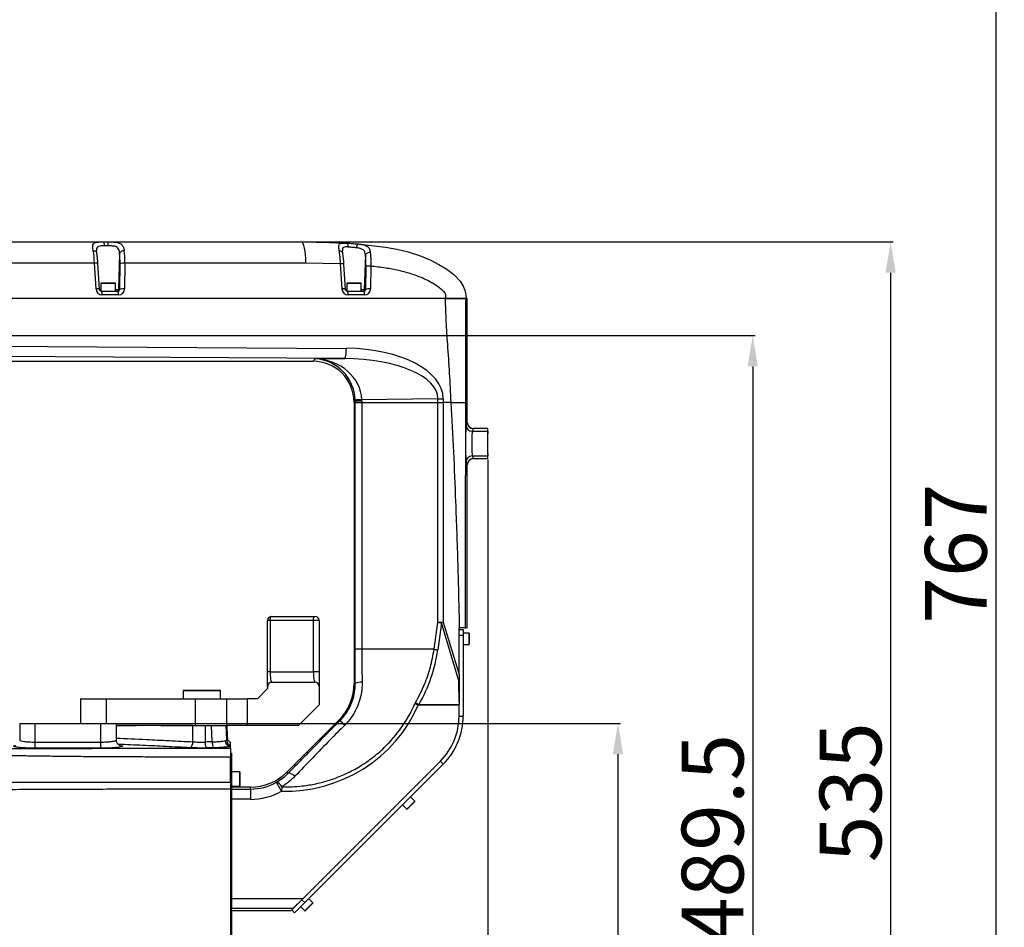
# Model space of a CAD drawing. Units: inches. Extents: x -2 to 14297, y -5 to 11310.
# Drawn here: x 8086 to 8564, y 9553 to 9995 of the extents above; entities that cross this region are included whole.
import ezdxf

# ---------------------------------------------------------------- set-up
doc = ezdxf.new("R2010")
doc.units = ezdxf.units.IN
doc.header["$LTSCALE"] = 10
doc.header["$MEASUREMENT"] = 0
doc.layers.add('PDF_Text', color=7, linetype='Continuous')
doc.styles.add('宋体', font='txt', dxfattribs={"height": 30})
doc.dimstyles.new('宋体', dxfattribs={"dimtxt": 30, "dimasz": 15, "dimexe": 1.25, "dimexo": 0.625, "dimtad": 1, "dimdec": 1, "dimdsep": 46, "dimtxsty": '宋体', "dimcen": 2.5, "dimadec": 0, "dimazin": 0, "dimtm": 1e-09, "dimtfac": 1, "dimtmove": 0, "dimatfit": 0, "dimfxl": 1, "dimarcsym": 0})

# ---------------------------------------------------------------- blocks, each defined once
blk = doc.blocks.new('*D118')
at = {"layer": 'Defpoints', "color": 0}
for p in [(8125.45, 9652.49), (8061.06, 9351.49), (8376.7, 9351.49)]:
    blk.add_point(p, dxfattribs=at)
at = {"layer": 'PDF_Text', "color": 0, "lineweight": -2}
for p, q in [((8126.07, 9652.49), (8377.95, 9652.49)), ((8376.7, 9637.49), (8376.7, 9366.49)), ((8061.68, 9351.49), (8377.95, 9351.49))]:
    blk.add_line(p, q, dxfattribs=at)
at = {"layer": 'PDF_Text', "color": 0}
for points in [[(8379.2, 9637.49), (8374.2, 9637.49), (8376.7, 9652.49)], [(8374.2, 9366.49), (8379.2, 9366.49), (8376.7, 9351.49)]]:
    blk.add_solid(points, dxfattribs=at)
at = {"layer": 'PDF_Text', "color": 0, "insert": (8361.07, 9501.99), "char_height": 30, "attachment_point": 5, "rotation": 90, "style": '宋体'}
blk.add_mtext('301', dxfattribs=at)
blk = doc.blocks.new('*D119')
at = {"layer": 'Defpoints', "color": 0}
for p in [(7973.45, 9840.99), (8061.06, 9351.49), (8442.19, 9351.49)]:
    blk.add_point(p, dxfattribs=at)
at = {"layer": 'PDF_Text', "color": 0, "lineweight": -2}
for p, q in [((7974.07, 9840.99), (8443.44, 9840.99)), ((8442.19, 9825.99), (8442.19, 9366.49)), ((8061.68, 9351.49), (8443.44, 9351.49))]:
    blk.add_line(p, q, dxfattribs=at)
at = {"layer": 'PDF_Text', "color": 0}
for points in [[(8444.69, 9825.99), (8439.69, 9825.99), (8442.19, 9840.99)], [(8439.69, 9366.49), (8444.69, 9366.49), (8442.19, 9351.49)]]:
    blk.add_solid(points, dxfattribs=at)
at = {"layer": 'PDF_Text', "color": 0, "insert": (8426.56, 9596.24), "char_height": 30, "attachment_point": 5, "rotation": 90, "style": '宋体'}
blk.add_mtext('489.5', dxfattribs=at)
blk = doc.blocks.new('*D120')
at = {"layer": 'Defpoints', "color": 0}
for p in [(8223.04, 9886.49), (8081.05, 9351.49), (8509.19, 9351.49)]:
    blk.add_point(p, dxfattribs=at)
at = {"layer": 'PDF_Text', "color": 0, "lineweight": -2}
for p, q in [((8223.67, 9886.49), (8510.44, 9886.49)), ((8509.19, 9871.49), (8509.19, 9366.49)), ((8081.68, 9351.49), (8510.44, 9351.49))]:
    blk.add_line(p, q, dxfattribs=at)
at = {"layer": 'PDF_Text', "color": 0}
for points in [[(8511.69, 9871.49), (8506.69, 9871.49), (8509.19, 9886.49)], [(8506.69, 9366.49), (8511.69, 9366.49), (8509.19, 9351.49)]]:
    blk.add_solid(points, dxfattribs=at)
at = {"layer": 'PDF_Text', "color": 0, "insert": (8493.57, 9618.99), "char_height": 30, "attachment_point": 5, "rotation": 90, "style": '宋体'}
blk.add_mtext('535', dxfattribs=at)
blk = doc.blocks.new('*D122')
at = {"layer": 'Defpoints', "color": 0}
for p in [(7396.94, 10118.49), (8061.06, 9351.49), (8560.38, 9351.49)]:
    blk.add_point(p, dxfattribs=at)
at = {"layer": 'PDF_Text', "color": 0, "lineweight": -2}
for p, q in [((7397.57, 10118.49), (8561.63, 10118.49)), ((8560.38, 10103.49), (8560.38, 9366.49)), ((8061.68, 9351.49), (8561.63, 9351.49))]:
    blk.add_line(p, q, dxfattribs=at)
at = {"layer": 'PDF_Text', "color": 0}
for points in [[(8562.88, 10103.49), (8557.88, 10103.49), (8560.38, 10118.49)], [(8557.88, 9366.49), (8562.88, 9366.49), (8560.38, 9351.49)]]:
    blk.add_solid(points, dxfattribs=at)
at = {"layer": 'PDF_Text', "color": 0, "insert": (8544.76, 9734.99), "char_height": 30, "attachment_point": 5, "rotation": 90, "style": '宋体'}
blk.add_mtext('767', dxfattribs=at)
blk = doc.blocks.new('*D124')
at = {"layer": 'Defpoints', "color": 0}
for p in [(7958.45, 9823.5), (8188.45, 9357.49), (8188.45, 9273.42)]:
    blk.add_point(p, dxfattribs=at)
at = {"layer": 'PDF_Text', "color": 0, "lineweight": -2}
for p, q in [((7958.45, 9822.87), (7958.45, 9272.17)), ((8188.45, 9356.87), (8188.45, 9272.17)), ((7973.45, 9273.42), (8173.45, 9273.42))]:
    blk.add_line(p, q, dxfattribs=at)
at = {"layer": 'PDF_Text', "color": 0}
for points in [[(7973.45, 9275.92), (7973.45, 9270.92), (7958.45, 9273.42)], [(8173.45, 9270.92), (8173.45, 9275.92), (8188.45, 9273.42)]]:
    blk.add_solid(points, dxfattribs=at)
at = {"layer": 'PDF_Text', "color": 0, "insert": (8073.45, 9289.04), "char_height": 30, "attachment_point": 5, "style": '宋体'}
blk.add_mtext('230', dxfattribs=at)
blk = doc.blocks.new('*D125')
at = {"layer": 'Defpoints', "color": 0}
for p in [(8313.45, 9781.18), (8188.45, 9357.49), (8188.45, 9273.42)]:
    blk.add_point(p, dxfattribs=at)
at = {"layer": 'PDF_Text', "color": 0, "lineweight": -2}
for p, q in [((8313.45, 9780.55), (8313.45, 9272.17)), ((8188.45, 9356.87), (8188.45, 9272.17)), ((8298.45, 9273.42), (8203.45, 9273.42))]:
    blk.add_line(p, q, dxfattribs=at)
at = {"layer": 'PDF_Text', "color": 0}
for points in [[(8203.45, 9275.92), (8203.45, 9270.92), (8188.45, 9273.42)], [(8298.45, 9270.92), (8298.45, 9275.92), (8313.45, 9273.42)]]:
    blk.add_solid(points, dxfattribs=at)
at = {"layer": 'PDF_Text', "color": 0, "insert": (8250.95, 9289.04), "char_height": 30, "attachment_point": 5, "style": '宋体'}
blk.add_mtext('125', dxfattribs=at)

msp = doc.modelspace()

# ---------------------------------------------------------------- linework, layer by layer
at = {"color": 7, "linetype": 'Continuous', "lineweight": 25}
for p, q in [((7971.41, 9886.49), (8126.4, 9886.49)), ((8126.4, 9886.49), (8128.87, 9886.49)), ((8128.87, 9886.49), (8223.04, 9886.49)), ((8128.89, 9884.56), (8127.06, 9884.56)), ((8134.51, 9880.98), (8133.91, 9863.46)), ((8253.98, 9880.06), (8253.41, 9863.46)), ((8122.31, 9876.16), (8017.49, 9876.16)), ((8123.04, 9863.67), (8122.31, 9876.16)), ((8124.7, 9863.51), (8123.97, 9876)), ((8134.59, 9863.46), (8134.72, 9875.96)), ((8137.03, 9876.16), (8136.9, 9863.67)), ((8225.08, 9876.16), (8137.03, 9876.16)), ((8241.87, 9875.84), (8225.08, 9876.16)), ((8242.58, 9863.67), (8241.87, 9875.84)), ((8244.24, 9863.51), (8243.53, 9875.68)), ((8254.13, 9863.46), (8254.25, 9874.53)), ((8256.56, 9874.74), (8256.44, 9863.67)), ((8125.45, 9866.39), (8125.45, 9862.49)), ((8125.55, 9866.49), (8130.42, 9866.49)), ((8125.73, 9862.49), (8133.68, 9862.49)), ((8130.42, 9866.49), (8132.35, 9866.49)), ((8132.45, 9862.49), (8132.45, 9866.39)), ((8133.91, 9863.46), (8134.59, 9863.46)), ((8244.95, 9866.39), (8244.95, 9862.49)), ((8244.95, 9862.49), (8245.27, 9862.49)), ((8245.05, 9866.49), (8249.92, 9866.49)), ((8245.27, 9862.49), (8253.22, 9862.49)), ((8249.92, 9866.49), (8251.85, 9866.49)), ((8251.95, 9862.49), (8251.95, 9866.39)), ((8253.41, 9863.46), (8254.13, 9863.46)), ((8292.82, 9858.99), (7973.83, 9858.99)), ((8134.02, 9860.77), (8126.07, 9860.77)), ((8253.56, 9860.77), (8245.61, 9860.77)), ((8303.44, 9858.99), (8302.95, 9858.99)), ((8303.44, 9808.49), (8303.44, 9858.99)), ((8303.44, 9858.99), (8303.45, 9858.99)), ((8303.45, 9808.49), (8303.45, 9858.99)), ((7980.97, 9836.38), (8244.71, 9834.78)), ((8243.85, 9829.78), (8009.59, 9831.2)), ((8051.45, 9828.5), (8228.47, 9828.5)), ((8051.45, 9828.5), (8228.47, 9828.5)), ((8228.47, 9828.5), (8229.56, 9829.6)), ((8228.47, 9828.5), (8228.47, 9828.5)), ((8229.56, 9829.6), (8243.85, 9829.78)), ((8289.18, 9810.3), (8252.2, 9809.81)), ((8289.18, 9810.3), (8291.79, 9810.3)), ((8289.18, 9808.49), (8289.18, 9810.3)), ((8291.79, 9810.3), (8291.79, 9808.49)), ((8248.45, 9808.51), (8248.45, 9808.49)), ((8248.46, 9808.51), (8248.45, 9808.51)), ((8248.45, 9808.49), (8248.45, 9671.85)), ((8248.45, 9808.49), (8248.46, 9808.49)), ((8248.97, 9809.03), (8248.46, 9808.51)), ((8248.46, 9808.51), (8248.46, 9808.49)), ((8248.46, 9808.49), (8248.46, 9671.85)), ((8248.97, 9808.49), (8248.46, 9808.49)), ((8252.21, 9809.03), (8248.97, 9809.03)), ((8248.97, 9808.49), (8248.97, 9809.03)), ((8248.97, 9688.49), (8248.97, 9808.49)), ((8248.97, 9808.49), (8252.21, 9808.49)), ((8252.21, 9809.03), (8252.21, 9808.49)), ((8252.21, 9808.49), (8252.21, 9688.49)), ((8252.21, 9808.49), (8289.18, 9808.49)), ((8289.18, 9701.63), (8289.18, 9808.49)), ((8289.18, 9808.49), (8291.79, 9808.49)), ((8291.79, 9808.49), (8291.79, 9701.63)), ((8295.62, 9808.49), (8291.79, 9808.49)), ((8303.44, 9808.49), (8302.58, 9808.49)), ((8303.44, 9798.81), (8303.44, 9808.49)), ((8303.44, 9808.49), (8303.45, 9808.49)), ((8303.45, 9798.81), (8303.45, 9808.49)), ((8302.9, 9797.46), (8303.43, 9798.78)), ((8303.44, 9798.81), (8303.45, 9798.81)), ((8306.43, 9795.79), (8305.9, 9794.47)), ((8313.45, 9795.79), (8306.43, 9795.79)), ((8313.45, 9795.81), (8306.45, 9795.81)), ((8313.45, 9795.79), (8313.45, 9795.81)), ((8313.45, 9794.56), (8313.45, 9795.79)), ((8305.9, 9794.47), (8313.41, 9794.47)), ((8313.41, 9794.47), (8313.45, 9794.56)), ((8305.9, 9782.52), (8313.41, 9782.52)), ((8305.9, 9782.52), (8306.43, 9781.2)), ((8306.43, 9781.2), (8313.45, 9781.2)), ((8306.44, 9781.18), (8306.45, 9781.18)), ((8306.45, 9781.18), (8313.45, 9781.18)), ((8313.45, 9782.43), (8313.41, 9782.52)), ((8313.45, 9781.2), (8313.45, 9782.43)), ((8313.45, 9781.18), (8313.45, 9781.2)), ((8303.43, 9778.21), (8302.9, 9779.53)), ((8303.44, 9698.99), (8303.44, 9778.18)), ((8303.44, 9778.18), (8303.45, 9778.18)), ((8303.45, 9698.99), (8303.45, 9778.18)), ((8208.45, 9704.49), (8229.45, 9704.49)), ((8207.67, 9702.49), (8206.45, 9702.49)), ((8206.45, 9677.49), (8206.45, 9702.49)), ((8228.67, 9702.49), (8207.67, 9702.49)), ((8207.67, 9702.49), (8207.67, 9677.49)), ((8228.67, 9677.49), (8228.67, 9702.49)), ((8231.45, 9702.49), (8228.67, 9702.49)), ((8231.45, 9702.49), (8231.45, 9677.49)), ((8287.34, 9688.49), (8289.18, 9701.63)), ((8290.93, 9701.36), (8289.1, 9688.23)), ((8289.18, 9701.63), (8291.79, 9701.63)), ((8299.43, 9673.24), (8290.93, 9701.36)), ((8291.79, 9701.63), (8299.45, 9676.27)), ((8299.45, 9698.99), (8299.73, 9698.99)), ((8299.45, 9676.27), (8299.45, 9698.99)), ((8299.45, 9698.15), (8301.45, 9698.15)), ((8301.45, 9695.15), (8299.45, 9695.15)), ((8301.45, 9698.15), (8301.45, 9695.15)), ((8304.35, 9696.4), (8301.45, 9696.4)), ((8301.45, 9695.15), (8301.45, 9655.99)), ((8302.44, 9698.99), (8303.44, 9698.99)), ((8303.45, 9698.99), (8303.44, 9698.99)), ((8304.45, 9696.3), (8304.45, 9691)), ((8301.45, 9690.9), (8304.35, 9690.9)), ((8252.21, 9688.49), (8248.97, 9688.49)), ((8287.34, 9688.49), (8252.21, 9688.49)), ((8207.67, 9677.49), (8206.45, 9677.49)), ((8206.45, 9670.49), (8206.45, 9677.49)), ((8207.67, 9677.49), (8228.67, 9677.49)), ((8231.45, 9677.49), (8228.67, 9677.49)), ((8231.45, 9677.49), (8231.45, 9670.49)), ((8299.45, 9676.27), (8299.45, 9673.29)), ((8208.45, 9672.49), (8229.45, 9672.49)), ((8248.46, 9671.85), (8248.45, 9671.85)), ((8248.46, 9671.85), (8249.01, 9671.85)), ((8299.45, 9663.02), (8299.43, 9673.24)), ((8299.45, 9673.29), (8299.45, 9673.24)), ((8299.45, 9673.24), (8299.45, 9663.02)), ((8165.45, 9668.39), (8165.45, 9664.49)), ((8165.55, 9668.49), (8183.35, 9668.49)), ((8183.45, 9664.49), (8183.45, 9668.39)), ((8206.45, 9669.49), (8201.45, 9664.49)), ((8206.45, 9670.49), (8206.45, 9669.49)), ((8231.45, 9670.49), (8231.45, 9661.49)), ((8115.54, 9664.49), (8115.54, 9652.49)), ((8115.54, 9664.49), (8127.99, 9664.49)), ((8127.99, 9664.49), (8171.15, 9664.49)), ((8171.15, 9664.49), (8171.15, 9651.49)), ((8171.15, 9664.49), (8186.45, 9664.49)), ((8186.45, 9664.49), (8186.45, 9651.49)), ((8186.45, 9664.49), (8196.45, 9664.49)), ((8196.45, 9664.49), (8196.45, 9651.49)), ((8201.45, 9664.49), (8196.45, 9664.49)), ((8221.45, 9651.49), (8231.45, 9661.49)), ((8278.29, 9662.59), (8278.03, 9662.08)), ((8278.03, 9662.08), (8279.67, 9661.36)), ((8279.67, 9661.36), (8279.93, 9661.63)), ((8299.45, 9661.36), (8279.67, 9661.36)), ((8279.93, 9661.63), (8299.45, 9661.63)), ((8299.45, 9663.02), (8299.45, 9661.63)), ((8299.45, 9661.36), (8299.45, 9661.63)), ((8299.45, 9655.99), (8299.45, 9661.36)), ((8085.95, 9652.49), (8085.95, 9644.39)), ((8085.95, 9652.49), (8093.45, 9652.49)), ((8093.45, 9643.4), (8093.45, 9652.49)), ((8093.45, 9652.49), (8125.45, 9652.49)), ((8125.45, 9652.49), (8132.95, 9652.49)), ((8125.45, 9643.4), (8125.45, 9652.49)), ((8132.95, 9644.39), (8132.95, 9652.49)), ((8132.95, 9651.49), (8142.62, 9651.49)), ((8154.46, 9651.49), (8171.15, 9651.49)), ((8170.1, 9643.53), (8170.13, 9651.49)), ((8171.15, 9651.49), (8186.45, 9651.49)), ((8176.05, 9651.49), (8176.02, 9643.43)), ((8179.49, 9643.51), (8179.12, 9651.49)), ((8186.18, 9651.49), (8186.52, 9644.29)), ((8196.45, 9651.49), (8186.45, 9651.49)), ((8186.89, 9645.58), (8186.74, 9651.49)), ((8221.45, 9651.49), (8196.45, 9651.49)), ((8241.13, 9654.17), (8215.77, 9628.81)), ((8241.13, 9654.17), (8215.78, 9628.81)), ((8241.58, 9653.72), (8241.13, 9654.17)), ((8299.45, 9655.99), (8301.45, 9655.99)), ((8093.45, 9640.42), (8093.45, 9643.4)), ((8093.45, 9643.4), (8125.45, 9643.4)), ((8125.45, 9640.42), (8125.45, 9643.4)), ((8186.86, 9645.58), (8186.85, 9645.58)), ((8188.45, 9641.63), (8188.45, 9643.15)), ((8125.45, 9640.42), (8093.45, 9640.42)), ((8188.45, 9641.25), (8188.45, 9641.63)), ((8188.45, 9640.38), (8188.45, 9641.25)), ((8188.95, 9638.06), (8188.45, 9638.06)), ((8188.95, 9638.06), (8188.95, 9635.13)), ((8188.45, 9623.92), (8188.45, 9636.09)), ((8188.95, 9635.13), (8188.95, 9633.7)), ((8188.95, 9633.7), (8188.95, 9621.81)), ((8223.72, 9567.42), (8290.37, 9634.07)), ((8291.78, 9632.66), (8224.5, 9565.37)), ((8291.78, 9632.66), (8290.37, 9634.07)), ((8192.85, 9628.99), (8188.95, 9628.99)), ((8192.95, 9628.89), (8192.95, 9628.64)), ((8192.95, 9628.64), (8192.95, 9622.09)), ((8215.78, 9628.81), (8216.37, 9628.22)), ((8213.21, 9619.51), (8210.77, 9623.87)), ((8188.45, 9620.47), (8188.45, 9362.58)), ((8188.95, 9621.99), (8192.85, 9621.99)), ((8188.95, 9621.81), (8188.95, 9618.36)), ((8198.09, 9621.49), (8188.95, 9621.49)), ((8198.09, 9621.49), (8188.95, 9621.49)), ((8188.95, 9620.56), (8198.09, 9620.56)), ((8188.95, 9618.36), (8188.95, 9367.58)), ((8198.09, 9620.56), (8198.09, 9621.49)), ((8198.09, 9620.56), (8198.09, 9615.57)), ((8213.26, 9621.64), (8213.21, 9619.51)), ((8198.09, 9615.57), (8188.95, 9615.57)), ((8277.94, 9614.57), (8274.19, 9610.83)), ((8277.94, 9614.71), (8275.89, 9616.77)), ((8272, 9612.88), (8274.05, 9610.83)), ((8188.95, 9567.42), (8223.72, 9567.42)), ((8218.13, 9561.83), (8223.08, 9566.78)), ((8223.72, 9567.42), (8218.72, 9562.43)), ((8224.5, 9565.37), (8219.55, 9560.42)), ((8223.72, 9567.42), (8223.08, 9566.78)), ((8223.08, 9566.78), (8224.5, 9565.37)), ((8228.44, 9565.22), (8226.39, 9567.27)), ((8218.72, 9562.43), (8188.95, 9562.43)), ((8188.95, 9561.5), (8217.8, 9561.5)), ((8188.95, 9561.5), (8217.8, 9561.5)), ((8217.8, 9561.5), (8218.13, 9561.83)), ((8219.55, 9560.42), (8218.13, 9561.83)), ((8222.5, 9563.38), (8224.56, 9561.33)), ((8224.71, 9561.34), (8224.7, 9561.33)), ((8228.44, 9565.08), (8224.71, 9561.34))]:
    msp.add_line(p, q, dxfattribs=at)
at = {"color": 8, "linetype": 'Continuous', "lineweight": 25}
for p, q in [((8124.65, 9863.46), (8125.45, 9863.46)), ((8130.47, 9866.39), (8125.45, 9866.39)), ((8132.45, 9866.39), (8130.47, 9866.39)), ((8132.45, 9863.46), (8133.91, 9863.46)), ((8244.21, 9863.46), (8244.95, 9863.46)), ((8249.97, 9866.39), (8244.95, 9866.39)), ((8251.95, 9866.39), (8249.97, 9866.39)), ((8251.95, 9863.46), (8253.41, 9863.46)), ((8304.35, 9690.9), (8304.35, 9696.4)), ((8183.45, 9668.39), (8165.45, 9668.39)), ((8127.99, 9664.49), (8127.99, 9652.49)), ((8241.13, 9654.17), (8241.13, 9654.17)), ((8188.45, 9635.13), (8188.95, 9635.13)), ((8188.95, 9633.7), (8188.45, 9633.7)), ((8192.85, 9628.73), (8192.85, 9628.99)), ((8192.85, 9621.99), (8192.85, 9628.73)), ((8215.78, 9628.81), (8215.77, 9628.81)), ((8188.45, 9621.81), (8188.95, 9621.81)), ((8188.95, 9618.36), (8188.45, 9618.36)), ((8198.09, 9621.49), (8198.09, 9621.49)), ((8274.05, 9610.83), (8277.94, 9614.71)), ((8224.56, 9561.33), (8228.44, 9565.22))]:
    msp.add_line(p, q, dxfattribs=at)
at = {"color": 7, "linetype": 'Continuous', "lineweight": 25, "flags": 128}
for points in [[(8126.4, 9886.49), (8126.53, 9886.46), (8126.65, 9886.35), (8126.76, 9886.17), (8126.86, 9885.93), (8126.94, 9885.64), (8127, 9885.31), (8127.04, 9884.94), (8127.06, 9884.56)], [(8225.08, 9876.16), (8224.99, 9878.25), (8224.85, 9880.22), (8224.65, 9882.01), (8224.39, 9883.55), (8224.09, 9884.81), (8223.76, 9885.73), (8223.41, 9886.3), (8223.04, 9886.49)], [(8244.64, 9885.94), (8244.82, 9885.89), (8245, 9885.77), (8245.16, 9885.59), (8245.29, 9885.36), (8245.4, 9885.07), (8245.48, 9884.74), (8245.52, 9884.38), (8245.53, 9884.01)], [(8251.18, 9885.43), (8263.64, 9883.95), (8269.23, 9882.93), (8274.76, 9881.61), (8280.3, 9879.88), (8285.68, 9877.68), (8289.7, 9875.61), (8293.57, 9873.2), (8296.91, 9870.64), (8300.02, 9867.36), (8301.51, 9864.99), (8302.33, 9863), (8302.82, 9860.85), (8302.95, 9858.99), (8302.95, 9858.99), (8302.95, 9858.99)], [(8243.85, 9829.78), (8244.01, 9829.91), (8244.17, 9830.21), (8244.32, 9830.68), (8244.44, 9831.31), (8244.55, 9832.06), (8244.63, 9832.91), (8244.68, 9833.83), (8244.71, 9834.78)], [(8207.67, 9702.49), (8207.68, 9702.88), (8207.73, 9703.26), (8207.8, 9703.61), (8207.9, 9703.91), (8208.01, 9704.16), (8208.15, 9704.34), (8208.3, 9704.46), (8208.45, 9704.49)], [(8228.67, 9702.49), (8228.68, 9702.88), (8228.73, 9703.26), (8228.8, 9703.61), (8228.9, 9703.91), (8229.01, 9704.16), (8229.15, 9704.34), (8229.3, 9704.46), (8229.45, 9704.49)], [(8299.45, 9673.24), (8299.45, 9673.24), (8299.44, 9673.24), (8299.44, 9673.24), (8299.44, 9673.24), (8299.44, 9673.24), (8299.44, 9673.24), (8299.43, 9673.24), (8299.43, 9673.24)], [(8219.72, 9626.76), (8219.16, 9627.19), (8218.62, 9627.56), (8218.11, 9627.86), (8217.64, 9628.09), (8217.22, 9628.25), (8216.87, 9628.32), (8216.58, 9628.31), (8216.37, 9628.22)]]:
    msp.add_lwpolyline(points, dxfattribs=at)
at = {"color": 8, "linetype": 'Continuous', "lineweight": 25, "flags": 128}
for points in [[(8121.68, 9882.2), (8122.05, 9882.18), (8122.4, 9882.12), (8122.71, 9882.01), (8122.98, 9881.86), (8123.18, 9881.68), (8123.32, 9881.46), (8123.39, 9881.26)], [(8241.22, 9882.27), (8241.58, 9882.25), (8241.92, 9882.18), (8242.23, 9882.06), (8242.49, 9881.9), (8242.69, 9881.71), (8242.82, 9881.49), (8242.89, 9881.27)]]:
    msp.add_lwpolyline(points, dxfattribs=at)
at = {"color": 7, "linetype": 'Continuous', "lineweight": 25}
for centre, radius, start, end in [((8080.59, 9885.04), 48.31, 359.4408, 1.7304), ((8136.47, 9880.04), 2.18, 82.8193, 154.2729), ((8252.29, 9883.86), 2.62, 140.1927, 185.3648), ((8255.99, 9879.21), 2.18, 81.2037, 157.0676), ((8136.41, 9870.13), 6.06, 84.144, 106.181), ((8255.94, 9868.71), 6.06, 84.144, 106.181), ((8125.55, 9866.39), 0.1, 90, 180), ((8123.42, 9861.15), 2.68, 352.008, 30.2698), ((8132.35, 9866.39), 0.1, 0, 90), ((8132.92, 9863.49), 0.992, 270.4092, 358.4422), ((8131.36, 9861.15), 2.68, 352.008, 30.2698), ((8136.28, 9857.64), 6.06, 84.144, 106.181), ((8245.05, 9866.39), 0.1, 90, 180), ((8242.96, 9861.15), 2.68, 352.008, 30.2698), ((8251.85, 9866.39), 0.1, 0, 90), ((8252.42, 9863.49), 0.992, 270.4092, 358.4422), ((8250.91, 9861.15), 2.68, 352.008, 30.2698), ((8255.82, 9857.64), 6.06, 84.144, 106.181), ((8253.68, 9745.79), 64.04, 91.3288, 94.2297), ((8305.91, 9797.48), 3, 180.2958, 269.8878), ((8306.43, 9798.8), 3, 180.2958, 269.8878), ((8306.45, 9798.81), 3, 180.0817, 269.9183), ((8306.45, 9798.81), 3, 184.6098, 265.4568), ((8313.41, 9791.46), 3.01, 89.1639, 89.8263), ((8305.91, 9779.51), 3, 90.1122, 179.7042), ((8306.43, 9778.19), 3, 90.1122, 179.7042), ((8306.45, 9778.18), 3, 90.0817, 179.9183), ((8306.45, 9778.18), 3, 94.6098, 175.4568), ((8313.41, 9785.53), 3.01, 270.1737, 270.8361), ((8208.45, 9702.49), 2, 90, 180), ((8229.45, 9702.49), 2, 0, 90), ((8303.51, 9791.77), 91.27, 260.9673, 262.0819), ((8262.45, 9795.9), 98.73, 286.7664, 287.2851), ((8304.35, 9696.3), 0.1, 0, 90), ((8304.35, 9691), 0.1, 270, 0), ((8301.67, 9778.63), 91.27, 260.9673, 262.0819), ((8208.45, 9670.49), 2, 90, 180), ((8229.45, 9670.49), 2, 0, 90), ((8223.45, 9671.85), 25, 315, 0), ((8223.45, 9671.85), 25.01, 315, 0), ((8251.84, 9666.24), 6.29, 85.2953, 116.7089), ((8165.55, 9668.39), 0.1, 90, 180), ((8183.35, 9668.39), 0.1, 0, 90), ((8331.93, 9752.22), 104.45, 239.1049, 240.1476), ((8226.83, 9635.26), 23.63, 43.7912, 51.3838), ((8268.45, 9655.99), 31, 315, 0), ((8268.45, 9655.99), 33, 315, 0), ((8167.04, 9643.18), 3.08, 304.1315, 6.4757), ((8180.73, 9642.96), 4.74, 174.2436, 210.7557), ((8184.19, 9643.03), 4.72, 174.1879, 210.8076), ((8188.7, 9644.22), 2.98, 182.6061, 265.1132), ((8189.52, 9644.44), 3, 182.8316, 249.1492), ((8192.85, 9628.89), 0.1, 0, 90), ((8198.09, 9646.49), 25, 270, 315), ((8198.09, 9646.49), 25.01, 270, 315), ((8198.09, 9646.49), 25.93, 270, 299.2651), ((8209.53, 9619.98), 4.09, 24.0589, 72.3175), ((8192.85, 9622.09), 0.1, 270, 0), ((8198.09, 9646.49), 30.93, 270, 299.2651), ((8277.87, 9614.64), 0.1, 315, 45), ((8274.12, 9610.9), 0.1, 225, 315), ((8224.63, 9561.4), 0.1, 225, 315), ((8228.37, 9565.15), 0.1, 315, 45)]:
    msp.add_arc(centre, radius, start, end, dxfattribs=at)
at = {"color": 8, "linetype": 'Continuous', "lineweight": 25}
for centre, radius, start, end in [((8122.88, 9873.44), 2.78, 67.0106, 101.8513), ((8242.44, 9873.12), 2.78, 67.0106, 101.8513), ((8123.61, 9860.93), 2.8, 67.159, 101.7654), ((8243.15, 9860.93), 2.8, 67.159, 101.7654)]:
    msp.add_arc(centre, radius, start, end, dxfattribs=at)
at = {"color": 7, "linetype": 'Continuous', "lineweight": 25}
for centre, major_axis, ratio, start_param, end_param in [((8120.33, 9874.49), (-0.35, 12), 0.171016, 4.846964, 5.404359), ((8134.95, 9874.49), (0.35, 12), 0.171016, 4.857066, 5.414462), ((8132.98, 9874.56), (0.35, 10), 0.170952, 4.858074, 5.415469), ((8125.99, 9863.77), (-1.49, 2.63), 0.97197, 1.101493, 2.637382), ((8133.6, 9863.49), (-0.666, 0.786), 0.928494, 2.475215, 4.011105), ((8133.94, 9863.77), (-1.49, 2.63), 0.97197, 2.637382, 4.173272), ((8245.53, 9863.77), (-1.49, 2.63), 0.97197, 1.101493, 2.637382), ((8253.15, 9863.49), (-0.666, 0.786), 0.928494, 2.475215, 4.011105), ((8253.48, 9863.77), (-1.49, 2.63), 0.97197, 2.637382, 4.173272), ((8243.11, 9809.78), (48.67, 0.71), 0.513589, 6.275695, 7.81381), ((8228.44, 9808.48), (14.17, 14.17), 0.998176, 5.498396, 7.067974), ((8229.56, 9809.61), (22.58, -2.01), 0.881066, 0.111066, 1.649181), ((8229.56, 9809.61), (-7.75, 18.57), 0.958239, 4.334428, 5.872542), ((8242.26, 9809.78), (46.92, 0.67), 0.426248, 6.275888, 7.814002), ((8228.62, 9808.66), (18.63, 8.39), 0.975721, 5.868854, 5.900318), ((8226.86, 9808.66), (23.24, 10.33), 0.980667, 5.872179, 5.903643), ((8302.93, 9788.49), (0, 9), 0.034921, 0.087266, 3.054326), ((8303.45, 9790.81), (0, 8), 0.034921, 0.034907, 0.087266), ((8306.45, 9790.81), (0, 5), 0.055873, 0.034907, 0.087266), ((8305.93, 9788.49), (0, 6), 0.052381, 0.087266, 3.054326), ((8313.42, 9788.49), (0, 6), 0.01746, 0.087266, 3.054326), ((8306.45, 9786.18), (0, 5), 0.055873, 3.054326, 3.106686), ((8303.45, 9786.18), (0, 8), 0.034921, 3.054326, 3.106686), ((8215.78, 9696.39), (64.74, 36.93), 0.971251, 5.255193, 5.640055), ((8208.45, 9677.49), (0, 5), 0.156292, 1.570796, 3.141593), ((8229.45, 9677.49), (0, 5), 0.156292, 1.570796, 3.141593), ((8299.5, 9673.27), (2.86, 7.82), 0.0067, 1.570465, 1.577008), ((8214.89, 9688.49), (70.45, 0), 0.979388, 4.688559, 5.879077), ((8478.55, 9143.06), (2295.26, -15.76), 0.21904, 1.702965, 1.704489), ((8479.19, 9143.15), (2295.26, -15.66), 0.217734, 1.702946, 1.70447)]:
    msp.add_ellipse(centre, major_axis=major_axis, ratio=ratio, start_param=start_param, end_param=end_param, dxfattribs=at)
for points, knots in [([(8121.68, 9882.2), (8121.57, 9882.92), (8121.35, 9884.36), (8121.66, 9885.66), (8122.65, 9886.3), (8124.2, 9886.49), (8125.61, 9886.49), (8126.39, 9886.49), (8126.4, 9886.49)], [0, 0, 0, 0, 0.224566, 0.447068, 0.635338, 0.81251, 0.997653, 1, 1, 1, 1]), ([(8128.87, 9886.49), (8128.89, 9886.49), (8129.79, 9886.49), (8131.63, 9886.49), (8133.92, 9886.22), (8135.52, 9885.39), (8136.43, 9884.04), (8136.64, 9882.81), (8136.74, 9882.2)], [0, 0, 0, 0, 0.003105, 0.203322, 0.413067, 0.61901, 0.812722, 1, 1, 1, 1]), ([(8223.04, 9886.49), (8223.04, 9886.49), (8226.64, 9886.49), (8233.84, 9886.45), (8241.04, 9886.11), (8244.64, 9885.94)], [0, 0, 0, 0, 0.000003, 0.499805, 1, 1, 1, 1]), ([(8241.22, 9882.27), (8241.12, 9882.93), (8240.92, 9884.25), (8241.22, 9885.42), (8242.16, 9885.93), (8243.38, 9886), (8244.32, 9885.95), (8244.64, 9885.94)], [0, 0, 0, 0, 0.245932, 0.490137, 0.698638, 0.89613, 1, 1, 1, 1]), ([(8244.64, 9885.94), (8244.8, 9885.93), (8245.74, 9885.87), (8247.65, 9885.74), (8249.4, 9885.6), (8250.28, 9885.53)], [0, 0, 0, 0, 0.097817, 0.548654, 1, 1, 1, 1]), ([(8123.4, 9881.25), (8123.36, 9881.42), (8123.29, 9881.83), (8123.25, 9882.21), (8123.26, 9882.31), (8123.26, 9882.32)], [0, 0, 0, 0, 0.391203, 0.948861, 1, 1, 1, 1]), ([(8123.97, 9876), (8123.95, 9876.32), (8123.89, 9877.24), (8123.75, 9878.72), (8123.57, 9880.16), (8123.44, 9880.96), (8123.39, 9881.26)], [0, 0, 0, 0, 0.166664, 0.485004, 0.80504, 1, 1, 1, 1]), ([(8134.51, 9880.98), (8134.45, 9881.49), (8134.34, 9882.48), (8133.75, 9883.59), (8133.01, 9884.08), (8132.08, 9884.41), (8130.87, 9884.56), (8129.56, 9884.56), (8128.9, 9884.56), (8128.89, 9884.56)], [0, 0, 0, 0, 0.195289, 0.385743, 0.56183, 0.582772, 0.789094, 0.996723, 1, 1, 1, 1]), ([(8241.87, 9875.84), (8241.84, 9876.49), (8241.76, 9877.83), (8241.56, 9880.07), (8241.35, 9881.44), (8241.22, 9882.27)], [0, 0, 0, 0, 0.277965, 0.563993, 1, 1, 1, 1]), ([(8242.89, 9881.28), (8242.85, 9881.49), (8242.78, 9881.88), (8242.77, 9882.11), (8242.76, 9882.22)], [0, 0, 0, 0, 0.5210045, 1, 1, 1, 1]), ([(8243.53, 9875.73), (8243.49, 9876.31), (8243.41, 9877.5), (8243.22, 9879.19), (8243.04, 9880.47), (8242.91, 9881.1), (8242.88, 9881.27)], [0, 0, 0, 0, 0.288179, 0.585838, 0.88778, 1, 1, 1, 1]), ([(8249.68, 9883.61), (8249.04, 9883.68), (8247.75, 9883.82), (8246.34, 9883.94), (8245.65, 9884), (8245.53, 9884.01)], [0, 0, 0, 0, 0.451123, 0.902057, 1, 1, 1, 1]), ([(8253.98, 9880.06), (8253.92, 9880.5), (8253.79, 9881.45), (8253.14, 9882.56), (8251.88, 9883.27), (8250.59, 9883.5), (8249.82, 9883.59), (8249.68, 9883.61)], [0, 0, 0, 0, 0.214791, 0.454297, 0.697242, 0.944396, 1, 1, 1, 1]), ([(8250.28, 9885.53), (8250.47, 9885.52), (8251.55, 9885.42), (8253.35, 9885.16), (8255.07, 9884.35), (8256.02, 9883.07), (8256.22, 9881.9), (8256.32, 9881.36)], [0, 0, 0, 0, 0.053965, 0.300821, 0.551071, 0.79323, 1, 1, 1, 1]), ([(8256.32, 9881.36), (8256.37, 9880.86), (8256.47, 9879.83), (8256.58, 9877.64), (8256.56, 9875.85), (8256.56, 9874.74)], [0, 0, 0, 0, 0.267856, 0.543497, 1, 1, 1, 1]), ([(8254.25, 9874.53), (8254.24, 9875.47), (8254.24, 9877.52), (8254.07, 9879.16), (8253.98, 9880.06)], [0, 0, 0, 0, 0.457425, 1, 1, 1, 1]), ([(8292.98, 9858.99), (8293.05, 9859.62), (8293.14, 9860.39), (8292.83, 9861.33), (8292.22, 9862.18), (8290.9, 9863.48), (8287.68, 9865.85), (8282.88, 9868.55), (8276.57, 9870.96), (8270.24, 9872.64), (8263.55, 9873.89), (8258.97, 9874.44), (8256.56, 9874.74)], [0, 0, 0, 0, 0.044676, 0.054152, 0.069897, 0.118662, 0.185459, 0.354359, 0.510737, 0.66775, 0.824647, 1, 1, 1, 1]), ([(8125.73, 9862.49), (8125.68, 9862.5), (8125.52, 9862.5), (8125.25, 9862.6), (8124.97, 9862.82), (8124.76, 9863.14), (8124.72, 9863.38), (8124.7, 9863.51)], [0, 0, 0, 0, 0.107883, 0.317311, 0.539456, 0.756111, 1, 1, 1, 1]), ([(8245.27, 9862.49), (8245.22, 9862.5), (8245.06, 9862.5), (8244.79, 9862.6), (8244.51, 9862.82), (8244.3, 9863.14), (8244.26, 9863.38), (8244.24, 9863.51)], [0, 0, 0, 0, 0.107883, 0.317311, 0.539456, 0.756111, 1, 1, 1, 1]), ([(8295.62, 9808.49), (8295.39, 9813.21), (8294.91, 9822.64), (8294.01, 9835.76), (8293.21, 9847.88), (8292.95, 9855.29), (8292.82, 9858.99)], [0, 0, 0, 0, 0.2799529, 0.5601057, 0.7801739, 1, 1, 1, 1]), ([(8292.82, 9858.99), (8294.12, 9858.99), (8296.71, 9858.99), (8299.87, 9858.99), (8301.67, 9858.99), (8302.5, 9858.99), (8302.62, 9858.99), (8302.68, 9858.99)], [0, 0, 0, 0, 0.247096, 0.494192, 0.741288, 0.870644, 1, 1, 1, 1]), ([(8302.95, 9858.99), (8302.92, 9858.99), (8302.85, 9858.99), (8302.31, 9858.99), (8301.47, 9858.99), (8300.32, 9858.99), (8298.9, 9858.99), (8297.25, 9858.99), (8295.43, 9858.99), (8293.97, 9858.99), (8293.15, 9858.99), (8292.98, 9858.99)], [0, 0, 0, 0, 0.121897, 0.243792, 0.365715, 0.487634, 0.608993, 0.730345, 0.850535, 0.97072, 1, 1, 1, 1]), ([(8302.68, 9858.99), (8302.67, 9854.28), (8302.66, 9844.84), (8302.62, 9828.03), (8302.59, 9815.9), (8302.58, 9808.49)], [0, 0, 0, 0, 0.279823, 0.559976, 1, 1, 1, 1]), ([(8299.73, 9698.99), (8299.5, 9709.22), (8299.05, 9729.66), (8298, 9758.13), (8296.97, 9784.41), (8296.07, 9800.47), (8295.62, 9808.49)], [0, 0, 0, 0, 0.279869, 0.559826, 0.77985, 1, 1, 1, 1]), ([(8295.62, 9808.49), (8296.54, 9808.49), (8298.37, 9808.49), (8300.58, 9808.49), (8302.18, 9808.49), (8302.45, 9808.49), (8302.58, 9808.49)], [0, 0, 0, 0, 0.24734, 0.49468, 0.74202, 1, 1, 1, 1]), ([(8295.62, 9808.49), (8296.54, 9808.49), (8298.37, 9808.49), (8300.58, 9808.49), (8302.18, 9808.49), (8302.45, 9808.49), (8302.58, 9808.49)], [0, 0, 0, 0, 0.24734, 0.49468, 0.74202, 1, 1, 1, 1]), ([(8302.58, 9808.49), (8302.56, 9798.28), (8302.52, 9777.85), (8302.47, 9741.34), (8302.45, 9715.06), (8302.44, 9698.99)], [0, 0, 0, 0, 0.280172, 0.560166, 1, 1, 1, 1]), ([(8313.45, 9782.52), (8313.45, 9782.64), (8313.45, 9782.89), (8313.45, 9784.08), (8313.45, 9785.72), (8313.45, 9787.68), (8313.45, 9789.73), (8313.45, 9791.65), (8313.45, 9793.19), (8313.45, 9794.18), (8313.45, 9794.38), (8313.45, 9794.47)], [0, 0, 0, 0, 0.113668, 0.227337, 0.341031, 0.45476, 0.568516, 0.682282, 0.796035, 0.909758, 1, 1, 1, 1]), ([(8302.44, 9698.99), (8302.39, 9698.99), (8302.29, 9698.99), (8301.69, 9698.99), (8300.83, 9698.99), (8300.1, 9698.99), (8299.73, 9698.99)], [0, 0, 0, 0, 0.24734, 0.49468, 0.74202, 1, 1, 1, 1]), ([(8249.01, 9671.85), (8249, 9674.61), (8248.98, 9680.13), (8248.97, 9685.7), (8248.97, 9688.49)], [0, 0, 0, 0, 0.498803, 1, 1, 1, 1]), ([(8252.21, 9688.49), (8252.22, 9685.16), (8252.24, 9679.8), (8252.32, 9674.5), (8252.35, 9672.5)], [0, 0, 0, 0, 0.623765, 1, 1, 1, 1]), ([(8278.29, 9662.59), (8279.86, 9665.54), (8282.78, 9671.07), (8285.76, 9679.82), (8286.81, 9685.59), (8287.34, 9688.49)], [0, 0, 0, 0, 0.362796, 0.678979, 1, 1, 1, 1]), ([(8241.58, 9653.72), (8242.52, 9654.76), (8244.44, 9656.88), (8246.58, 9660.58), (8248.11, 9664.58), (8248.91, 9668.38), (8248.98, 9670.83), (8249.01, 9671.85)], [0, 0, 0, 0, 0.2084026, 0.4229536, 0.6316555, 0.8463589, 1, 1, 1, 1]), ([(8252.35, 9672.5), (8252.33, 9671.32), (8252.27, 9668.54), (8251.4, 9664.16), (8249.68, 9659.58), (8247.21, 9655.28), (8245.01, 9652.85), (8243.89, 9651.61)], [0, 0, 0, 0, 0.15358, 0.36214, 0.576867, 0.785283, 1, 1, 1, 1]), ([(8213.26, 9621.64), (8214.94, 9621.63), (8218.28, 9621.6), (8223.86, 9622.06), (8229.97, 9623.07), (8236.51, 9624.81), (8243.18, 9627.3), (8249.86, 9630.65), (8256.42, 9634.92), (8262.42, 9639.89), (8267.78, 9645.49), (8272.44, 9651.63), (8275.8, 9657.24), (8277.45, 9660.82), (8278.03, 9662.08)], [0, 0, 0, 0, 0.06195, 0.123899, 0.207313, 0.290923, 0.374333, 0.470649, 0.567276, 0.663581, 0.758518, 0.853766, 0.948693, 1, 1, 1, 1]), ([(8170.13, 9651.49), (8166.39, 9651.49), (8158.91, 9651.49), (8146.7, 9651.49), (8138.13, 9651.49), (8133.2, 9651.49), (8132.95, 9651.49)], [0, 0, 0, 0, 0.289486, 0.578971, 0.978617, 1, 1, 1, 1]), ([(8216.37, 9628.22), (8218.41, 9630.29), (8222.47, 9634.43), (8228.72, 9640.78), (8235.09, 9647.22), (8239.42, 9651.55), (8241.58, 9653.72)], [0, 0, 0, 0, 0.248039, 0.496031, 0.748027, 1, 1, 1, 1]), ([(8243.89, 9651.61), (8241.53, 9649.25), (8236.22, 9643.92), (8228.13, 9635.58), (8222.53, 9629.71), (8219.72, 9626.76)], [0, 0, 0, 0, 0.283637, 0.640284, 1, 1, 1, 1]), ([(8134.73, 9641.74), (8134.74, 9641.74), (8134.77, 9641.73), (8134.64, 9641.77), (8134.32, 9641.92), (8133.83, 9642.27), (8133.34, 9642.86), (8133, 9643.61), (8132.98, 9644.15), (8132.97, 9644.4)], [0, 0, 0, 0, 0.043659, 0.19495, 0.328839, 0.479511, 0.653031, 0.841196, 1, 1, 1, 1]), ([(8168.77, 9640.63), (8164.87, 9640.83), (8157.08, 9641.22), (8145.37, 9641.79), (8137.82, 9642.12), (8133.86, 9642.28)], [0, 0, 0, 0, 0.322226, 0.644452, 1, 1, 1, 1]), ([(8170.1, 9643.53), (8171.01, 9643.47), (8171.98, 9643.42), (8174.01, 9643.39), (8175.02, 9643.4), (8176.02, 9643.43)], [0, 0, 0, 0, 0.5, 0.5, 1, 1, 1, 1]), ([(8179.49, 9643.51), (8180.18, 9643.52), (8180.83, 9643.54), (8181.77, 9643.59), (8182.08, 9643.61), (8182.67, 9643.65), (8182.95, 9643.67), (8183.48, 9643.73), (8183.74, 9643.75), (8184.22, 9643.81), (8184.45, 9643.84), (8185.09, 9643.94), (8185.44, 9644.01), (8185.72, 9644.08)], [0, 0, 0, 0, 0.25, 0.25, 0.375, 0.375, 0.5, 0.5, 0.625, 0.625, 0.75, 0.75, 1, 1, 1, 1]), ([(8185.72, 9644.08), (8185.97, 9644.15), (8186.17, 9644.16), (8186.44, 9644.2), (8186.51, 9644.22), (8186.52, 9644.29)], [0, 0, 0, 0, 0.5, 0.5, 1, 1, 1, 1]), ([(8188.52, 9643.15), (8188.45, 9643.18), (8188.11, 9643.31), (8187.67, 9643.73), (8187.24, 9644.31), (8187.01, 9644.88), (8186.91, 9645.33), (8186.9, 9645.51), (8186.89, 9645.58)], [0, 0, 0, 0, 0.073075, 0.325154, 0.543531, 0.736715, 0.907513, 1, 1, 1, 1]), ([(8077.01, 9640.3), (8078.35, 9640.3), (8081.09, 9640.31), (8085.32, 9640.32), (8089.78, 9640.32), (8094.45, 9640.33), (8099.34, 9640.34), (8104.45, 9640.34), (8109.78, 9640.35), (8115.33, 9640.35), (8121.1, 9640.36), (8127.09, 9640.36), (8139.42, 9640.37), (8159.9, 9640.38), (8178.31, 9640.38), (8188.45, 9640.38)], [0, 0, 0, 0, 0.036002, 0.073975, 0.11392, 0.155837, 0.199727, 0.245589, 0.293423, 0.34323, 0.395009, 0.448761, 0.504486, 0.727049, 1, 1, 1, 1]), ([(8176.66, 9640.54), (8176, 9640.52), (8174.66, 9640.5), (8173.31, 9640.51), (8171.95, 9640.52), (8171.29, 9640.54), (8170, 9640.58), (8169.38, 9640.6), (8168.77, 9640.63)], [0, 0, 0, 0, 0.25, 0.5, 0.5, 0.75, 0.75, 1, 1, 1, 1]), ([(8188.45, 9641.25), (8188.07, 9641.17), (8187.59, 9641.1), (8186.74, 9641), (8186.44, 9640.97), (8185.79, 9640.9), (8185.45, 9640.87), (8184.74, 9640.82), (8184.36, 9640.79), (8183.58, 9640.74), (8183.17, 9640.72), (8181.92, 9640.66), (8181.04, 9640.63), (8180.13, 9640.61)], [0, 0, 0, 0, 0.25, 0.25, 0.375, 0.375, 0.5, 0.5, 0.625, 0.625, 0.75, 0.75, 1, 1, 1, 1]), ([(8188.45, 9640.38), (8188.45, 9640.29), (8188.45, 9640.19), (8188.45, 9639.93), (8188.45, 9639.82), (8188.45, 9639.56), (8188.45, 9639.4), (8188.45, 9638.85), (8188.45, 9638.38), (8188.45, 9637.57), (8188.45, 9637.28), (8188.45, 9636.69), (8188.45, 9636.39), (8188.45, 9636.09)], [0, 0, 0, 0, 0.25, 0.25, 0.375, 0.375, 0.5, 0.5, 0.75, 0.75, 0.875, 0.875, 1, 1, 1, 1]), ([(8188.45, 9636.09), (8184.13, 9636.09), (8175.77, 9636.09), (8163.65, 9636.1), (8152.38, 9636.12), (8141.96, 9636.16), (8132.11, 9636.2), (8122.7, 9636.26), (8113.6, 9636.33), (8104.96, 9636.42), (8096.78, 9636.52), (8089.06, 9636.64), (8081.8, 9636.77), (8077.11, 9636.87), (8074.84, 9636.92)], [0, 0, 0, 0, 0.114103, 0.220752, 0.319946, 0.411686, 0.49597, 0.580074, 0.660148, 0.736188, 0.808196, 0.876168, 0.940104, 1, 1, 1, 1]), ([(8210.77, 9623.87), (8211.78, 9624.5), (8213.81, 9625.76), (8215.51, 9627.39), (8216.37, 9628.22)], [0, 0, 0, 0, 0.495403, 1, 1, 1, 1]), ([(8074.84, 9623.96), (8077.2, 9623.96), (8079.56, 9623.96), (8084.29, 9623.96), (8086.65, 9623.95), (8093.74, 9623.95), (8098.47, 9623.95), (8107.93, 9623.94), (8112.66, 9623.94), (8122.13, 9623.94), (8126.87, 9623.93), (8141.08, 9623.93), (8150.55, 9623.93), (8169.5, 9623.92), (8178.97, 9623.92), (8188.45, 9623.92)], [0, 0, 0, 0, 0.0625, 0.0625, 0.125, 0.125, 0.25, 0.25, 0.375, 0.375, 0.5, 0.5, 0.75, 0.75, 1, 1, 1, 1]), ([(8188.45, 9623.92), (8188.45, 9623.7), (8188.45, 9623.45), (8188.45, 9622.92), (8188.45, 9622.64), (8188.45, 9622.05), (8188.45, 9621.74), (8188.45, 9621.12), (8188.45, 9620.79), (8188.45, 9620.47)], [0, 0, 0, 0, 0.25, 0.25, 0.5, 0.5, 0.75, 0.75, 1, 1, 1, 1]), ([(8219.72, 9626.76), (8218.75, 9625.81), (8216.79, 9623.88), (8214.44, 9622.39), (8213.26, 9621.64)], [0, 0, 0, 0, 0.495283, 1, 1, 1, 1]), ([(8188.45, 9620.47), (8178.99, 9620.47), (8169.53, 9620.47), (8150.62, 9620.46), (8141.16, 9620.45), (8126.98, 9620.43), (8122.25, 9620.42), (8112.8, 9620.39), (8108.08, 9620.38), (8098.64, 9620.34), (8093.92, 9620.32), (8084.49, 9620.27), (8079.78, 9620.25), (8075.07, 9620.21)], [0, 0, 0, 0, 0.25, 0.25, 0.5, 0.5, 0.625, 0.625, 0.75, 0.75, 0.875, 0.875, 1, 1, 1, 1])]:
    msp.add_open_spline(points, degree=3, knots=knots, dxfattribs=at)
at = {"color": 8, "linetype": 'Continuous', "lineweight": 25}
for points, knots in [([(8127.06, 9884.56), (8127.05, 9884.56), (8126.48, 9884.56), (8125.44, 9884.56), (8124.24, 9884.41), (8123.44, 9883.88), (8123.28, 9883.15), (8123.25, 9882.58), (8123.27, 9882.45), (8123.28, 9882.33)], [0, 0, 0, 0, 0.003037, 0.238895, 0.454355, 0.675322, 0.937236, 0.940333, 1, 1, 1, 1]), ([(8245.53, 9884.01), (8245.29, 9884.03), (8244.61, 9884.08), (8243.69, 9884.04), (8242.94, 9883.62), (8242.78, 9882.97), (8242.76, 9882.46), (8242.77, 9882.34), (8242.79, 9882.22)], [0, 0, 0, 0, 0.134863, 0.382184, 0.634112, 0.926285, 0.933616, 1, 1, 1, 1]), ([(8086.04, 9644.39), (8086.02, 9644.36), (8085.91, 9644.23), (8086.61, 9643.98), (8088.06, 9643.7), (8090.18, 9643.49), (8092.09, 9643.41), (8093.19, 9643.41), (8093.45, 9643.4)], [0, 0, 0, 0, 0.071675, 0.287803, 0.504, 0.719474, 0.933699, 1, 1, 1, 1]), ([(8125.45, 9643.4), (8126.29, 9643.42), (8127.97, 9643.44), (8130.21, 9643.63), (8131.89, 9643.89), (8132.86, 9644.16), (8132.86, 9644.33), (8132.85, 9644.39)], [0, 0, 0, 0, 0.212897, 0.425991, 0.639956, 0.855164, 1, 1, 1, 1]), ([(8132.95, 9645.31), (8137.74, 9645.1), (8146.07, 9644.74), (8158.55, 9644.12), (8166.25, 9643.73), (8170.1, 9643.53)], [0, 0, 0, 0, 0.403068, 0.701534, 1, 1, 1, 1]), ([(8186.52, 9644.29), (8186.56, 9644.43), (8186.72, 9645.12), (8186.9, 9645.73), (8186.86, 9645.61), (8186.86, 9645.58)], [0, 0, 0, 0, 0.153185, 0.765877, 1, 1, 1, 1]), ([(8093.45, 9640.42), (8093.09, 9640.42), (8091.55, 9640.43), (8088.87, 9640.51), (8085.92, 9640.72), (8083.82, 9641), (8082.84, 9641.31), (8082.91, 9641.58), (8083.79, 9641.71), (8084.14, 9641.76)], [0, 0, 0, 0, 0.051585, 0.218132, 0.385187, 0.552254, 0.718904, 0.885041, 1, 1, 1, 1]), ([(8134.75, 9641.78), (8134.8, 9641.78), (8135.55, 9641.7), (8136.02, 9641.5), (8135.9, 9641.21), (8134.49, 9640.9), (8132.11, 9640.64), (8128.98, 9640.46), (8126.62, 9640.43), (8125.45, 9640.42)], [0, 0, 0, 0, 0.011915, 0.177195, 0.342381, 0.507183, 0.67147, 0.835626, 1, 1, 1, 1])]:
    msp.add_open_spline(points, degree=3, knots=knots, dxfattribs=at)

# ---------------------------------------------------------------- dimensions: what is measured, and where the dimension line sits
at = {"layer": 'PDF_Text'}
for base, p1, p2, picture, middle in [((8560.38, 9351.49), (7396.94, 10118.49), (8061.06, 9351.49), '*D122', (8544.76, 9734.99)), ((8509.19, 9351.49), (8223.04, 9886.49), (8081.05, 9351.49), '*D120', (8493.57, 9618.99)), ((8442.19, 9351.49), (7973.45, 9840.99), (8061.06, 9351.49), '*D119', (8426.56, 9596.24))]:
    dim = msp.add_linear_dim(base=base, p1=p1, p2=p2, angle=90, dimstyle='宋体', dxfattribs=at)
    dim.commit()
    dim.dimension.update_dxf_attribs({"geometry": picture, "text_midpoint": middle})
for p1, picture, middle in [((7958.45, 9823.5), '*D124', (8073.45, 9289.04)), ((8313.45, 9781.18), '*D125', (8250.95, 9289.04))]:
    dim = msp.add_linear_dim(base=(8188.45, 9273.42), p1=p1, p2=(8188.45, 9357.49), dimstyle='宋体', dxfattribs=at)
    dim.commit()
    dim.dimension.update_dxf_attribs({"geometry": picture, "text_midpoint": middle})
dim = msp.add_linear_dim(base=(8376.7, 9351.49), p1=(8125.45, 9652.49), p2=(8061.06, 9351.49), angle=90, dimstyle='宋体', dxfattribs=at)
dim.commit()
dim.dimension.update_dxf_attribs({"geometry": '*D118', "text_midpoint": (8376.7, 9501.99), "dimtype": 160})

doc.saveas('drawing.dxf')
